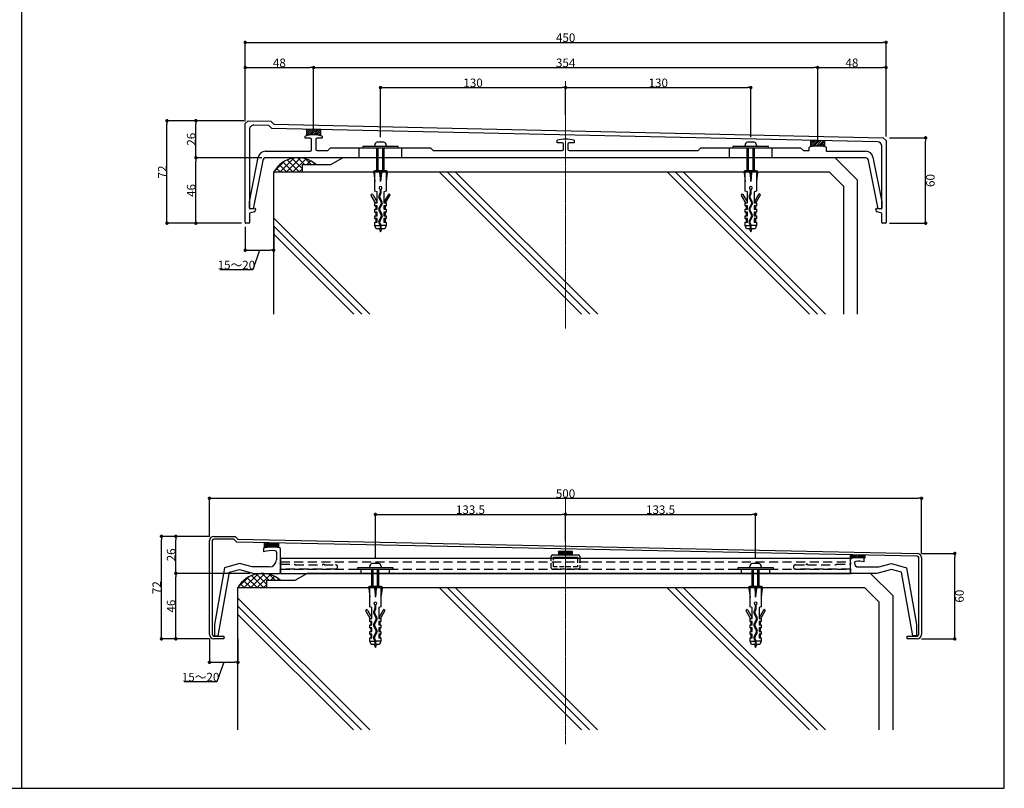
# Model space of a CAD drawing. Units: millimetres. Extents: x 0 to 1380, y 0 to 955.
# Drawn here: x 689 to 1380, y 0 to 540 of the extents above; entities that cross this region are included whole.
import ezdxf

# ---------------------------------------------------------------- set-up
doc = ezdxf.new("R2010")
doc.units = ezdxf.units.MM
for name, pattern in [('CENTER', [2, 1.25, -0.25, 0.25, -0.25]), ('CENTERX2', [101.6, 63.5, -12.7, 12.7, -12.7]), ('DASHED', [19.05, 12.7, -6.35]), ('DASHED2', [9.525, 6.35, -3.175])]:
    doc.linetypes.add(name, pattern=pattern)
doc.layers.get('0').update_dxf_attribs({"plot": 0})
for name, color, linetype in [('BOUSUI', 1, 'Continuous'), ('KANAMONO_SCREW', 4, 'Continuous'), ('KASAGI', 150, 'Continuous'), ('KUTAI', 3, 'Continuous'), ('MOJI', 7, 'Continuous'), ('sunpo', 7, 'Continuous'), ('WAKU', 7, 'Continuous')]:
    doc.layers.add(name, color=color, linetype=linetype)
doc.layers.add('HATCH', color=9, linetype='Continuous', lineweight=5)
doc.layers.add('kijun', color=1, linetype='CENTERX2', lineweight=5)

# ---------------------------------------------------------------- blocks, each defined once
blk = doc.blocks.new('_Dot')
at = {"color": 0, "linetype": 'ByBlock', "lineweight": -2}
blk.add_line((-0.5, 0), (-1, 0), dxfattribs=at)
at = {"color": 0, "linetype": 'ByBlock', "const_width": 0.5}
blk.add_lwpolyline([(-0.25, 0, 1), (0.25, 0, 1)], format="xyb", close=True, dxfattribs=at)

msp = doc.modelspace()

# ---------------------------------------------------------------- linework, layer by layer
at = {"layer": 'BOUSUI'}
for p, q in [((915.66, 442.99), (907, 437.99)), ((1261.14, 442.99), (915.66, 442.99)), ((1277, 427.13), (1261.14, 442.99)), ((887, 437.99), (887, 432.99)), ((907, 437.99), (887, 437.99)), ((1277, 332.99), (1277, 427.13)), ((861.89, 145.99), (861.89, 140.99)), ((881.89, 145.99), (861.89, 145.99)), ((890.55, 150.99), (881.89, 145.99)), ((1286.03, 150.99), (890.55, 150.99)), ((1301.89, 135.13), (1286.03, 150.99)), ((1301.89, 40.99), (1301.89, 135.13))]:
    msp.add_line(p, q, dxfattribs=at)
for centre in [(884.03, 423.29), (858.92, 131.29)]:
    msp.add_arc(centre, 19.6, 48.58413, 150.34051, dxfattribs=at)
at = {"layer": 'HATCH', "linetype": 'Continuous'}
for p, q in [((871.49, 432.99), (881.18, 442.68)), ((875.98, 432.99), (885.8, 442.81)), ((887, 435.44), (879.97, 442.46)), ((888.94, 437.99), (884.04, 442.89)), ((867, 432.99), (874.33, 440.32)), ((871.49, 432.99), (868.82, 435.65)), ((875.98, 432.99), (871.02, 437.95)), ((880.47, 432.99), (873.59, 439.87)), ((884.96, 432.99), (876.55, 441.4)), ((880.47, 432.99), (889.57, 442.09)), ((893.43, 437.99), (889.23, 442.19)), ((889.96, 437.99), (892.8, 440.82)), ((894.45, 437.99), (895.59, 439.12)), ((884.96, 432.99), (887, 435.03)), ((841.89, 140.99), (849.22, 148.32)), ((850.87, 140.99), (845.91, 145.95)), ((846.38, 140.99), (856.07, 150.68)), ((855.36, 140.99), (848.47, 147.88)), ((850.87, 140.99), (860.69, 150.81)), ((859.85, 140.99), (851.43, 149.41)), ((861.89, 143.44), (854.86, 150.47)), ((855.36, 140.99), (864.46, 150.09)), ((863.83, 145.99), (858.92, 150.89)), ((868.32, 145.99), (864.12, 150.19)), ((864.85, 145.99), (867.68, 148.83)), ((869.34, 145.99), (870.47, 147.13)), ((846.38, 140.99), (843.71, 143.66)), ((859.85, 140.99), (861.89, 143.03))]:
    msp.add_line(p, q, dxfattribs=at)
at = {"layer": 'HATCH'}
for p, q in [((983.21, 432.99), (1083.21, 332.99)), ((988.87, 432.99), (1088.87, 332.99)), ((994.53, 432.99), (1094.53, 332.99)), ((1143.21, 432.99), (1243.21, 332.99)), ((1148.87, 432.99), (1248.87, 332.99)), ((1154.53, 432.99), (1254.53, 332.99)), ((867, 400.51), (934.53, 332.99)), ((867, 394.86), (928.87, 332.99)), ((867, 389.2), (923.21, 332.99)), ((983.1, 140.99), (1083.1, 40.99)), ((988.76, 140.99), (1088.76, 40.99)), ((994.41, 140.99), (1094.41, 40.99)), ((1143.1, 140.99), (1243.1, 40.99)), ((1148.76, 140.99), (1248.76, 40.99)), ((1154.41, 140.99), (1254.41, 40.99)), ((841.89, 133.52), (934.41, 40.99)), ((841.89, 127.86), (928.76, 40.99)), ((841.89, 122.2), (923.1, 40.99))]:
    msp.add_line(p, q, dxfattribs=at)
at = {"layer": 'KANAMONO_SCREW'}
for p, q in [((954.5, 450.99), (929.5, 450.99)), ((929.5, 450.99), (929.5, 449.99)), ((929.5, 449.99), (954.5, 449.99)), ((938, 450.99), (938, 451.84)), ((946, 450.99), (938, 450.99)), ((939.5, 433.84), (939.5, 449.99)), ((940.4, 433.84), (940.4, 449.99)), ((943.6, 433.84), (943.6, 449.99)), ((944.5, 433.84), (944.5, 449.99)), ((946, 451.84), (946, 450.99)), ((954.5, 449.99), (954.5, 450.99)), ((1214.5, 450.99), (1189.5, 450.99)), ((1189.5, 450.99), (1189.5, 449.99)), ((1189.5, 449.99), (1214.5, 449.99)), ((1198, 450.99), (1198, 451.84)), ((1206, 450.99), (1198, 450.99)), ((1199.5, 433.84), (1199.5, 449.99)), ((1200.4, 433.84), (1200.4, 449.99)), ((1203.6, 433.84), (1203.6, 449.99)), ((1204.5, 433.84), (1204.5, 449.99)), ((1206, 451.84), (1206, 450.99)), ((1214.5, 449.99), (1214.5, 450.99)), ((937.05, 432.99), (946.95, 432.99)), ((938.1, 432.29), (937.3, 432.29)), ((937.3, 432.29), (938.1, 426.29)), ((946.1, 433.84), (937.9, 433.84)), ((938.1, 419.54), (938.1, 432.99)), ((941.4, 432.29), (942.6, 432.29)), ((941.4, 432.29), (942, 426.29)), ((942, 426.29), (942, 432.29)), ((942.6, 432.29), (942, 426.29)), ((945.9, 432.99), (945.9, 419.54)), ((945.9, 432.29), (946.7, 432.29)), ((946.7, 432.29), (945.9, 426.29)), ((1197.05, 432.99), (1206.95, 432.99)), ((1198.1, 432.29), (1197.3, 432.29)), ((1197.3, 432.29), (1198.1, 426.29)), ((1206.1, 433.84), (1197.9, 433.84)), ((1198.1, 419.54), (1198.1, 432.99)), ((1201.4, 432.29), (1202.6, 432.29)), ((1201.4, 432.29), (1202, 426.29)), ((1202, 426.29), (1202, 432.29)), ((1202.6, 432.29), (1202, 426.29)), ((1205.9, 432.99), (1205.9, 419.54)), ((1205.9, 432.29), (1206.7, 432.29)), ((1206.7, 432.29), (1205.9, 426.29)), ((938.45, 411.24), (935.37, 416.56)), ((936.5, 417.21), (939.6, 411.84)), ((939.6, 419.04), (938.1, 419.54)), ((939.6, 411.24), (939.6, 419.04)), ((941.58, 417.93), (940.8, 416.33)), ((940.8, 415.14), (942.57, 411.52)), ((941.43, 416.02), (942.21, 417.62)), ((943.2, 411.83), (941.43, 415.45)), ((941.65, 420.9), (941.65, 418.22)), ((942.35, 418.22), (942.35, 420.9)), ((945.9, 419.54), (944.4, 419.04)), ((944.4, 419.04), (944.4, 411.24)), ((947.5, 417.21), (944.4, 411.84)), ((945.55, 411.24), (948.63, 416.56)), ((1198.45, 411.24), (1195.37, 416.56)), ((1196.5, 417.21), (1199.6, 411.84)), ((1199.6, 419.04), (1198.1, 419.54)), ((1199.6, 411.24), (1199.6, 419.04)), ((1201.58, 417.93), (1200.8, 416.33)), ((1200.8, 415.14), (1202.57, 411.52)), ((1201.43, 416.02), (1202.21, 417.62)), ((1203.2, 411.83), (1201.43, 415.45)), ((1201.65, 420.9), (1201.65, 418.22)), ((1202.35, 418.22), (1202.35, 420.9)), ((1205.9, 419.54), (1204.4, 419.04)), ((1204.4, 419.04), (1204.4, 411.24)), ((1207.5, 417.21), (1204.4, 411.84)), ((1205.55, 411.24), (1208.63, 416.56)), ((938.1, 409.24), (938.1, 411.24)), ((938.1, 411.24), (939.6, 411.24)), ((938.1, 409.24), (938.75, 408.59)), ((939.6, 409.24), (938.1, 409.24)), ((938.75, 408.59), (939.6, 408.59)), ((938.75, 408.59), (938.75, 406.74)), ((939.6, 406.74), (939.6, 409.24)), ((942.57, 410.95), (940.8, 407.33)), ((941.43, 407.02), (943.2, 410.64)), ((944.4, 411.24), (945.9, 411.24)), ((945.9, 409.24), (944.4, 409.24)), ((944.4, 409.24), (944.4, 406.74)), ((945.25, 408.59), (944.4, 408.59)), ((945.9, 409.24), (945.25, 408.59)), ((945.25, 408.59), (945.25, 406.74)), ((945.9, 411.24), (945.9, 409.24)), ((1198.1, 409.24), (1198.1, 411.24)), ((1198.1, 411.24), (1199.6, 411.24)), ((1198.1, 409.24), (1198.75, 408.59)), ((1199.6, 409.24), (1198.1, 409.24)), ((1198.75, 408.59), (1199.6, 408.59)), ((1198.75, 408.59), (1198.75, 406.74)), ((1199.6, 406.74), (1199.6, 409.24)), ((1202.57, 410.95), (1200.8, 407.33)), ((1201.43, 407.02), (1203.2, 410.64)), ((1204.4, 411.24), (1205.9, 411.24)), ((1205.9, 409.24), (1204.4, 409.24)), ((1204.4, 409.24), (1204.4, 406.74)), ((1205.25, 408.59), (1204.4, 408.59)), ((1205.9, 409.24), (1205.25, 408.59)), ((1205.25, 408.59), (1205.25, 406.74)), ((1205.9, 411.24), (1205.9, 409.24)), ((938.1, 404.74), (938.1, 406.74)), ((938.1, 406.74), (939.6, 406.74)), ((938.1, 404.74), (938.75, 404.09)), ((939.6, 404.74), (938.1, 404.74)), ((938.1, 400.24), (938.1, 402.24)), ((938.1, 402.24), (939.6, 402.24)), ((938.75, 404.09), (939.6, 404.09)), ((938.75, 404.09), (938.75, 402.24)), ((939.6, 402.24), (939.6, 404.74)), ((940.8, 406.14), (942.57, 402.52)), ((942.57, 401.95), (940.8, 398.33)), ((943.2, 402.83), (941.43, 406.45)), ((941.43, 398.02), (943.2, 401.64)), ((944.4, 406.74), (945.9, 406.74)), ((945.9, 404.74), (944.4, 404.74)), ((944.4, 404.74), (944.4, 402.24)), ((945.25, 404.09), (944.4, 404.09)), ((944.4, 402.24), (945.9, 402.24)), ((945.9, 404.74), (945.25, 404.09)), ((945.25, 404.09), (945.25, 402.24)), ((945.9, 406.74), (945.9, 404.74)), ((945.9, 402.24), (945.9, 400.24)), ((1198.1, 404.74), (1198.1, 406.74)), ((1198.1, 406.74), (1199.6, 406.74)), ((1198.1, 404.74), (1198.75, 404.09)), ((1199.6, 404.74), (1198.1, 404.74)), ((1198.1, 400.24), (1198.1, 402.24)), ((1198.1, 402.24), (1199.6, 402.24)), ((1198.75, 404.09), (1199.6, 404.09)), ((1198.75, 404.09), (1198.75, 402.24)), ((1199.6, 402.24), (1199.6, 404.74)), ((1200.8, 406.14), (1202.57, 402.52)), ((1202.57, 401.95), (1200.8, 398.33)), ((1203.2, 402.83), (1201.43, 406.45)), ((1201.43, 398.02), (1203.2, 401.64)), ((1204.4, 406.74), (1205.9, 406.74)), ((1205.9, 404.74), (1204.4, 404.74)), ((1204.4, 404.74), (1204.4, 402.24)), ((1205.25, 404.09), (1204.4, 404.09)), ((1204.4, 402.24), (1205.9, 402.24)), ((1205.9, 404.74), (1205.25, 404.09)), ((1205.25, 404.09), (1205.25, 402.24)), ((1205.9, 406.74), (1205.9, 404.74)), ((1205.9, 402.24), (1205.9, 400.24)), ((938.1, 400.24), (938.75, 399.59)), ((939.6, 400.24), (938.1, 400.24)), ((938.1, 395.49), (938.1, 397.74)), ((938.1, 397.74), (939.6, 397.74)), ((938.1, 395.49), (941.61, 395.49)), ((939, 392.99), (938.1, 395.49)), ((938.75, 399.59), (939.6, 399.59)), ((938.75, 399.59), (938.75, 397.74)), ((939.6, 397.74), (939.6, 400.24)), ((940.8, 397.14), (941.58, 395.54)), ((942.21, 395.85), (941.43, 397.45)), ((941.65, 395.25), (941.65, 392.99)), ((945.9, 395.49), (942.33, 395.49)), ((942.35, 392.99), (942.35, 395.25)), ((945.9, 400.24), (944.4, 400.24)), ((944.4, 400.24), (944.4, 397.74)), ((945.25, 399.59), (944.4, 399.59)), ((944.4, 397.74), (945.9, 397.74)), ((945.9, 395.49), (945, 392.99)), ((945.9, 400.24), (945.25, 399.59)), ((945.25, 399.59), (945.25, 397.74)), ((945.9, 397.74), (945.9, 395.49)), ((1198.1, 400.24), (1198.75, 399.59)), ((1199.6, 400.24), (1198.1, 400.24)), ((1198.1, 395.49), (1198.1, 397.74)), ((1198.1, 397.74), (1199.6, 397.74)), ((1198.1, 395.49), (1201.61, 395.49)), ((1199, 392.99), (1198.1, 395.49)), ((1198.75, 399.59), (1199.6, 399.59)), ((1198.75, 399.59), (1198.75, 397.74)), ((1199.6, 397.74), (1199.6, 400.24)), ((1200.8, 397.14), (1201.58, 395.54)), ((1202.21, 395.85), (1201.43, 397.45)), ((1201.65, 395.25), (1201.65, 392.99)), ((1205.9, 395.49), (1202.33, 395.49)), ((1202.35, 392.99), (1202.35, 395.25)), ((1205.9, 400.24), (1204.4, 400.24)), ((1204.4, 400.24), (1204.4, 397.74)), ((1205.25, 399.59), (1204.4, 399.59)), ((1204.4, 397.74), (1205.9, 397.74)), ((1205.9, 395.49), (1205, 392.99)), ((1205.9, 400.24), (1205.25, 399.59)), ((1205.25, 399.59), (1205.25, 397.74)), ((1205.9, 397.74), (1205.9, 395.49)), ((941.65, 392.99), (939, 392.99)), ((941.18, 392.99), (942, 390.84)), ((942, 390.84), (942.82, 392.99)), ((945, 392.99), (942.35, 392.99)), ((1201.65, 392.99), (1199, 392.99)), ((1201.18, 392.99), (1202, 390.84)), ((1202, 390.84), (1202.82, 392.99)), ((1205, 392.99), (1202.35, 392.99)), ((950.89, 154.99), (925.89, 154.99)), ((925.89, 154.99), (925.89, 153.99)), ((925.89, 153.99), (950.89, 153.99)), ((934.39, 154.99), (934.39, 155.85)), ((942.39, 154.99), (934.39, 154.99)), ((935.89, 141.84), (935.89, 153.99)), ((936.79, 141.84), (936.79, 153.99)), ((939.99, 141.84), (939.99, 153.99)), ((940.89, 141.84), (940.89, 153.99)), ((942.39, 155.85), (942.39, 154.99)), ((950.89, 153.99), (950.89, 154.99)), ((1217.89, 154.99), (1192.89, 154.99)), ((1192.89, 154.99), (1192.89, 153.99)), ((1192.89, 153.99), (1217.89, 153.99)), ((1201.39, 154.99), (1201.39, 155.85)), ((1209.39, 154.99), (1201.39, 154.99)), ((1202.89, 141.84), (1202.89, 153.99)), ((1203.79, 141.84), (1203.79, 153.99)), ((1206.99, 141.84), (1206.99, 153.99)), ((1207.89, 141.84), (1207.89, 153.99)), ((1209.39, 155.85), (1209.39, 154.99)), ((1217.89, 153.99), (1217.89, 154.99)), ((933.44, 140.99), (943.34, 140.99)), ((934.49, 140.29), (933.69, 140.29)), ((933.69, 140.29), (934.49, 134.29)), ((942.49, 141.84), (934.29, 141.84)), ((934.49, 127.54), (934.49, 140.99)), ((937.79, 140.29), (938.99, 140.29)), ((937.79, 140.29), (938.39, 134.29)), ((938.39, 134.29), (938.39, 140.29)), ((938.99, 140.29), (938.39, 134.29)), ((942.29, 140.99), (942.29, 127.54)), ((942.29, 140.29), (943.09, 140.29)), ((943.09, 140.29), (942.29, 134.29)), ((1200.44, 140.99), (1210.34, 140.99)), ((1201.49, 140.29), (1200.69, 140.29)), ((1200.69, 140.29), (1201.49, 134.29)), ((1209.49, 141.84), (1201.29, 141.84)), ((1201.49, 127.54), (1201.49, 140.99)), ((1204.79, 140.29), (1205.99, 140.29)), ((1204.79, 140.29), (1205.39, 134.29)), ((1205.39, 134.29), (1205.39, 140.29)), ((1205.99, 140.29), (1205.39, 134.29)), ((1209.29, 140.99), (1209.29, 127.54)), ((1209.29, 140.29), (1210.09, 140.29)), ((1210.09, 140.29), (1209.29, 134.29)), ((934.83, 119.24), (931.76, 124.57)), ((932.88, 125.22), (935.99, 119.84)), ((935.99, 127.04), (934.49, 127.54)), ((935.99, 119.24), (935.99, 127.04)), ((937.97, 125.94), (937.19, 124.33)), ((937.82, 124.03), (938.6, 125.63)), ((938.04, 128.9), (938.04, 126.22)), ((938.74, 126.22), (938.74, 128.9)), ((942.29, 127.54), (940.79, 127.04)), ((940.79, 127.04), (940.79, 119.24)), ((943.89, 125.22), (940.79, 119.84)), ((941.94, 119.24), (945.02, 124.57)), ((1201.83, 119.24), (1198.76, 124.57)), ((1199.88, 125.22), (1202.99, 119.84)), ((1202.99, 127.04), (1201.49, 127.54)), ((1202.99, 119.24), (1202.99, 127.04)), ((1204.97, 125.94), (1204.19, 124.33)), ((1204.82, 124.03), (1205.6, 125.63)), ((1205.04, 128.9), (1205.04, 126.22)), ((1205.74, 126.22), (1205.74, 128.9)), ((1209.29, 127.54), (1207.79, 127.04)), ((1207.79, 127.04), (1207.79, 119.24)), ((1210.89, 125.22), (1207.79, 119.84)), ((1208.94, 119.24), (1212.02, 124.57)), ((934.49, 117.24), (934.49, 119.24)), ((934.49, 119.24), (935.99, 119.24)), ((937.19, 123.15), (938.96, 119.53)), ((938.96, 118.96), (937.19, 115.33)), ((939.59, 119.83), (937.82, 123.46)), ((937.82, 115.03), (939.59, 118.65)), ((940.79, 119.24), (942.29, 119.24)), ((942.29, 119.24), (942.29, 117.24)), ((1201.49, 117.24), (1201.49, 119.24)), ((1201.49, 119.24), (1202.99, 119.24)), ((1204.19, 123.15), (1205.96, 119.53)), ((1205.96, 118.96), (1204.19, 115.33)), ((1206.59, 119.83), (1204.82, 123.46)), ((1204.82, 115.03), (1206.59, 118.65)), ((1207.79, 119.24), (1209.29, 119.24)), ((1209.29, 119.24), (1209.29, 117.24)), ((934.49, 117.24), (935.14, 116.59)), ((935.99, 117.24), (934.49, 117.24)), ((934.49, 112.74), (934.49, 114.74)), ((934.49, 114.74), (935.99, 114.74)), ((934.49, 112.74), (935.14, 112.09)), ((935.99, 112.74), (934.49, 112.74)), ((935.14, 116.59), (935.99, 116.59)), ((935.14, 116.59), (935.14, 114.74)), ((935.14, 112.09), (935.99, 112.09)), ((935.14, 112.09), (935.14, 110.24)), ((935.99, 114.74), (935.99, 117.24)), ((935.99, 110.24), (935.99, 112.74)), ((937.19, 114.15), (938.96, 110.53)), ((939.59, 110.83), (937.82, 114.46)), ((942.29, 117.24), (940.79, 117.24)), ((940.79, 117.24), (940.79, 114.74)), ((941.64, 116.59), (940.79, 116.59)), ((940.79, 114.74), (942.29, 114.74)), ((942.29, 112.74), (940.79, 112.74)), ((940.79, 112.74), (940.79, 110.24)), ((941.64, 112.09), (940.79, 112.09)), ((942.29, 117.24), (941.64, 116.59)), ((941.64, 116.59), (941.64, 114.74)), ((942.29, 112.74), (941.64, 112.09)), ((941.64, 112.09), (941.64, 110.24)), ((942.29, 114.74), (942.29, 112.74)), ((1201.49, 117.24), (1202.14, 116.59)), ((1202.99, 117.24), (1201.49, 117.24)), ((1201.49, 112.74), (1201.49, 114.74)), ((1201.49, 114.74), (1202.99, 114.74)), ((1201.49, 112.74), (1202.14, 112.09)), ((1202.99, 112.74), (1201.49, 112.74)), ((1202.14, 116.59), (1202.99, 116.59)), ((1202.14, 116.59), (1202.14, 114.74)), ((1202.14, 112.09), (1202.99, 112.09)), ((1202.14, 112.09), (1202.14, 110.24)), ((1202.99, 114.74), (1202.99, 117.24)), ((1202.99, 110.24), (1202.99, 112.74)), ((1204.19, 114.15), (1205.96, 110.53)), ((1206.59, 110.83), (1204.82, 114.46)), ((1209.29, 117.24), (1207.79, 117.24)), ((1207.79, 117.24), (1207.79, 114.74)), ((1208.64, 116.59), (1207.79, 116.59)), ((1207.79, 114.74), (1209.29, 114.74)), ((1209.29, 112.74), (1207.79, 112.74)), ((1207.79, 112.74), (1207.79, 110.24)), ((1208.64, 112.09), (1207.79, 112.09)), ((1209.29, 117.24), (1208.64, 116.59)), ((1208.64, 116.59), (1208.64, 114.74)), ((1209.29, 112.74), (1208.64, 112.09)), ((1208.64, 112.09), (1208.64, 110.24)), ((1209.29, 114.74), (1209.29, 112.74)), ((934.49, 108.24), (934.49, 110.24)), ((934.49, 110.24), (935.99, 110.24)), ((934.49, 108.24), (935.14, 107.59)), ((935.99, 108.24), (934.49, 108.24)), ((934.49, 103.49), (934.49, 105.74)), ((934.49, 105.74), (935.99, 105.74)), ((935.14, 107.59), (935.99, 107.59)), ((935.14, 107.59), (935.14, 105.74)), ((935.99, 105.74), (935.99, 108.24)), ((938.96, 109.96), (937.19, 106.33)), ((937.19, 105.15), (937.97, 103.54)), ((937.82, 106.03), (939.59, 109.65)), ((938.6, 103.85), (937.82, 105.46)), ((940.79, 110.24), (942.29, 110.24)), ((942.29, 108.24), (940.79, 108.24)), ((940.79, 108.24), (940.79, 105.74)), ((941.64, 107.59), (940.79, 107.59)), ((940.79, 105.74), (942.29, 105.74)), ((942.29, 108.24), (941.64, 107.59)), ((941.64, 107.59), (941.64, 105.74)), ((942.29, 110.24), (942.29, 108.24)), ((942.29, 105.74), (942.29, 103.49)), ((1201.49, 108.24), (1201.49, 110.24)), ((1201.49, 110.24), (1202.99, 110.24)), ((1201.49, 108.24), (1202.14, 107.59)), ((1202.99, 108.24), (1201.49, 108.24)), ((1201.49, 103.49), (1201.49, 105.74)), ((1201.49, 105.74), (1202.99, 105.74)), ((1202.14, 107.59), (1202.99, 107.59)), ((1202.14, 107.59), (1202.14, 105.74)), ((1202.99, 105.74), (1202.99, 108.24)), ((1205.96, 109.96), (1204.19, 106.33)), ((1204.19, 105.15), (1204.97, 103.54)), ((1204.82, 106.03), (1206.59, 109.65)), ((1205.6, 103.85), (1204.82, 105.46)), ((1207.79, 110.24), (1209.29, 110.24)), ((1209.29, 108.24), (1207.79, 108.24)), ((1207.79, 108.24), (1207.79, 105.74)), ((1208.64, 107.59), (1207.79, 107.59)), ((1207.79, 105.74), (1209.29, 105.74)), ((1209.29, 108.24), (1208.64, 107.59)), ((1208.64, 107.59), (1208.64, 105.74)), ((1209.29, 110.24), (1209.29, 108.24)), ((1209.29, 105.74), (1209.29, 103.49)), ((934.49, 103.49), (937.99, 103.49)), ((935.39, 100.99), (934.49, 103.49)), ((938.04, 100.99), (935.39, 100.99)), ((937.56, 100.99), (938.39, 98.84)), ((938.04, 103.26), (938.04, 100.99)), ((938.39, 98.84), (939.21, 100.99)), ((942.29, 103.49), (938.72, 103.49)), ((938.74, 100.99), (938.74, 103.26)), ((941.39, 100.99), (938.74, 100.99)), ((942.29, 103.49), (941.39, 100.99)), ((1201.49, 103.49), (1204.99, 103.49)), ((1202.39, 100.99), (1201.49, 103.49)), ((1205.04, 100.99), (1202.39, 100.99)), ((1204.56, 100.99), (1205.39, 98.84)), ((1205.04, 103.26), (1205.04, 100.99)), ((1205.39, 98.84), (1206.21, 100.99)), ((1209.29, 103.49), (1205.72, 103.49)), ((1205.74, 100.99), (1205.74, 103.26)), ((1208.39, 100.99), (1205.74, 100.99)), ((1209.29, 103.49), (1208.39, 100.99))]:
    msp.add_line(p, q, dxfattribs=at)
for centre, radius, start, end in [((940, 451.84), 2, 98.06815, 180), ((942, 437.74), 16.25, 81.93185, 98.06815), ((944, 451.84), 2, 360, 81.93185), ((1200, 451.84), 2, 98.06815, 180), ((1202, 437.74), 16.25, 81.93185, 98.06815), ((1204, 451.84), 2, 360, 81.93185), ((937.9, 432.99), 0.85, 90, 180), ((946.1, 432.99), 0.85, 0, 90), ((1197.9, 432.99), 0.85, 90, 180), ((1206.1, 432.99), 0.85, 0, 90), ((942, 421.84), 1, 290.48732, 249.51268), ((1202, 421.84), 1, 290.48732, 249.51268), ((935.93, 416.89), 0.65, 30, 210), ((942.01, 415.74), 1.35, 153.9465, 206.0535), ((942.01, 415.74), 0.65, 153.9465, 206.0535), ((941, 418.22), 0.65, 333.9465, 360), ((941, 418.22), 1.35, 333.9465, 0), ((948.07, 416.89), 0.65, 330, 150), ((1195.93, 416.89), 0.65, 30, 210), ((1202.01, 415.74), 1.35, 153.9465, 206.0535), ((1202.01, 415.74), 0.65, 153.9465, 206.0535), ((1201, 418.22), 0.65, 333.9465, 360), ((1201, 418.22), 1.35, 333.9465, 0), ((1208.07, 416.89), 0.65, 330, 150), ((941.99, 411.24), 0.65, 333.9465, 26.0535), ((941.99, 411.24), 1.35, 333.9465, 26.0535), ((1201.99, 411.24), 0.65, 333.9465, 26.0535), ((1201.99, 411.24), 1.35, 333.9465, 26.0535), ((942.01, 406.74), 1.35, 153.9465, 206.0535), ((942.01, 406.74), 0.65, 153.9465, 206.0535), ((941.99, 402.24), 0.65, 333.9465, 26.0535), ((941.99, 402.24), 1.35, 333.9465, 26.0535), ((1202.01, 406.74), 1.35, 153.9465, 206.0535), ((1202.01, 406.74), 0.65, 153.9465, 206.0535), ((1201.99, 402.24), 0.65, 333.9465, 26.0535), ((1201.99, 402.24), 1.35, 333.9465, 26.0535), ((942.01, 397.74), 1.35, 153.9465, 206.0535), ((942.01, 397.74), 0.65, 153.9465, 206.0535), ((941, 395.25), 0.65, 0, 26.0535), ((941, 395.25), 1.35, 360, 26.0535), ((1202.01, 397.74), 1.35, 153.9465, 206.0535), ((1202.01, 397.74), 0.65, 153.9465, 206.0535), ((1201, 395.25), 0.65, 0, 26.0535), ((1201, 395.25), 1.35, 360, 26.0535), ((936.39, 155.85), 2, 98.06815, 180), ((938.39, 141.74), 16.25, 81.93185, 98.06815), ((940.39, 155.85), 2, 0, 81.93185), ((1203.39, 155.85), 2, 98.06815, 180), ((1205.39, 141.74), 16.25, 81.93185, 98.06815), ((1207.39, 155.85), 2, 0, 81.93185), ((934.29, 140.99), 0.85, 90, 180), ((942.49, 140.99), 0.85, 360, 90), ((1201.29, 140.99), 0.85, 90, 180), ((1209.49, 140.99), 0.85, 360, 90), ((932.32, 124.89), 0.65, 30, 210), ((938.39, 129.84), 1, 290.48732, 249.51268), ((937.39, 126.22), 0.65, 333.9465, 0), ((937.39, 126.22), 1.35, 333.9465, 360), ((944.45, 124.89), 0.65, 330, 150), ((1199.32, 124.89), 0.65, 30, 210), ((1205.39, 129.84), 1, 290.48732, 249.51268), ((1204.39, 126.22), 0.65, 333.9465, 0), ((1204.39, 126.22), 1.35, 333.9465, 360), ((1211.45, 124.89), 0.65, 330, 150), ((938.4, 123.74), 1.35, 153.9465, 206.0535), ((938.4, 123.74), 0.65, 153.9465, 206.0535), ((938.37, 119.24), 0.65, 333.9465, 26.0535), ((938.37, 119.24), 1.35, 333.9465, 26.0535), ((1205.4, 123.74), 1.35, 153.9465, 206.0535), ((1205.4, 123.74), 0.65, 153.9465, 206.0535), ((1205.37, 119.24), 0.65, 333.9465, 26.0535), ((1205.37, 119.24), 1.35, 333.9465, 26.0535), ((938.4, 114.74), 1.35, 153.9465, 206.0535), ((938.4, 114.74), 0.65, 153.9465, 206.0535), ((938.37, 110.24), 1.35, 333.9465, 26.0535), ((1205.4, 114.74), 1.35, 153.9465, 206.0535), ((1205.4, 114.74), 0.65, 153.9465, 206.0535), ((1205.37, 110.24), 1.35, 333.9465, 26.0535), ((938.4, 105.74), 1.35, 153.9465, 206.0535), ((938.4, 105.74), 0.65, 153.9465, 206.0535), ((937.39, 103.26), 1.35, 0, 26.0535), ((938.37, 110.24), 0.65, 333.9465, 26.0535), ((1205.4, 105.74), 1.35, 153.9465, 206.0535), ((1205.4, 105.74), 0.65, 153.9465, 206.0535), ((1204.39, 103.26), 1.35, 0, 26.0535), ((1205.37, 110.24), 0.65, 333.9465, 26.0535), ((937.39, 103.26), 0.65, 360, 26.0535), ((1204.39, 103.26), 0.65, 360, 26.0535)]:
    msp.add_arc(centre, radius, start, end, dxfattribs=at)
at = {"layer": 'KASAGI'}
for p, q in [((847, 466.99), (849, 468.99)), ((847, 397.49), (847, 466.99)), ((849, 468.99), (864.91, 468.63)), ((863.64, 465.66), (853.07, 465.89)), ((865.73, 463.57), (863.64, 465.66)), ((864.91, 468.63), (867, 466.54)), ((1291.07, 454.12), (865.73, 463.57)), ((867, 466.54), (1294.95, 457.03)), ((850, 462.9), (850, 407.52)), ((900, 462.81), (890, 463.03)), ((890, 463.03), (890, 458.39)), ((900, 458.39), (900, 462.81)), ((1294.95, 457.03), (1297, 454.99)), ((1254, 454.94), (1244, 455.16)), ((1244, 455.16), (1244, 450.68)), ((1254, 450.68), (1254, 454.94)), ((1294, 407.52), (1294, 451.12)), ((1297, 454.99), (1297, 397.49)), ((853.23, 404.96), (850, 403.99)), ((850, 403.99), (850, 397.49)), ((850.53, 407.02), (853.77, 407.25)), ((854.3, 406.75), (854.3, 406.4)), ((1289.7, 406.4), (1289.7, 406.75)), ((1290.23, 407.25), (1293.47, 407.02)), ((1294, 403.99), (1290.77, 404.96)), ((1294, 397.49), (1294, 403.99)), ((849.5, 396.99), (847.5, 396.99)), ((1296.5, 396.99), (1294.5, 396.99)), ((821.89, 107.99), (821.89, 173.99)), ((823.89, 173.99), (823.89, 107.99)), ((824.89, 176.99), (839.89, 176.99)), ((839.06, 174.99), (824.89, 174.99)), ((841.04, 173.01), (839.06, 174.99)), ((839.89, 176.99), (841.89, 174.99)), ((1318.91, 163.05), (841.04, 173.01)), ((841.89, 174.99), (1318.95, 165.05)), ((859.89, 168.76), (859.89, 166.18)), ((860.47, 168.9), (860.47, 172.6)), ((870.47, 172.39), (870.47, 169.07)), ((871.89, 158.49), (871.89, 167.96)), ((1076.89, 166.39), (1066.89, 166.39)), ((1066.89, 166.39), (1066.89, 163.99)), ((1076.89, 163.99), (1076.89, 166.39)), ((868.89, 165.9), (868.89, 160.49)), ((871.89, 161.49), (871.89, 150.99)), ((1271.89, 161.49), (871.89, 161.49)), ((1061.89, 161.49), (1061.89, 162.99)), ((1062.89, 163.99), (1080.89, 163.99)), ((1063.39, 161.49), (1063.39, 162.49)), ((1063.39, 162.49), (1080.39, 162.49)), ((1066.89, 163.99), (1076.89, 163.99)), ((1080.39, 162.49), (1080.39, 161.49)), ((1081.89, 162.99), (1081.89, 161.49)), ((1271.89, 160.46), (1271.89, 164.03)), ((1271.89, 150.99), (1271.89, 161.49)), ((1271.89, 158.49), (1271.89, 160.46)), ((1281.39, 161.74), (1281.39, 159.22)), ((1282.01, 161.74), (1281.39, 161.74)), ((1282.01, 163.82), (1282.01, 161.74)), ((1319.89, 107.99), (1319.89, 162.05)), ((1321.89, 162.05), (1321.89, 107.99)), ((832.44, 154.99), (825.39, 114.99)), ((843.06, 157.84), (832.44, 154.99)), ((835.94, 151.79), (843.06, 153.7)), ((851.82, 155.49), (843.06, 157.84)), ((843.06, 153.7), (853.16, 150.99)), ((863.89, 155.49), (851.82, 155.49)), ((871.89, 153.99), (871.89, 157.49)), ((871.89, 151.99), (871.89, 152.99)), ((1271.89, 153.99), (1271.89, 157.49)), ((1271.89, 151.99), (1271.89, 152.99)), ((1274.89, 158.4), (1274.89, 157.99)), ((1277.39, 155.49), (1291.95, 155.49)), ((1300.71, 153.7), (1290.61, 150.99)), ((1291.95, 155.49), (1300.71, 157.84)), ((1300.71, 157.84), (1311.33, 154.99)), ((1307.84, 151.79), (1300.71, 153.7)), ((1311.33, 154.99), (1318.39, 114.99)), ((828.07, 107.18), (835.94, 151.79)), ((853.16, 150.99), (870.89, 150.99)), ((871.89, 150.99), (1271.89, 150.99)), ((1290.61, 150.99), (1272.89, 150.99)), ((1315.7, 107.18), (1307.84, 151.79)), ((825.39, 114.99), (825.39, 107.53)), ((1318.39, 114.99), (1318.39, 107.53)), ((824.89, 106.99), (831.89, 106.99)), ((831.89, 104.99), (824.89, 104.99)), ((825.92, 107.03), (828.07, 107.18)), ((831.89, 106.99), (831.89, 104.99)), ((1311.89, 104.99), (1311.89, 106.99)), ((1311.89, 106.99), (1318.89, 106.99)), ((1318.89, 104.99), (1311.89, 104.99)), ((1317.85, 107.03), (1315.7, 107.18))]:
    msp.add_line(p, q, dxfattribs=at)
at = {"layer": 'KASAGI', "linetype": 'Continuous'}
for p, q in [((889, 456.69), (889, 458.03)), ((892.5, 456.69), (889, 456.69)), ((890, 462.43), (890.59, 463.02)), ((890, 461.08), (891.91, 462.99)), ((890, 459.73), (893.22, 462.96)), ((890.01, 458.4), (894.54, 462.93)), ((891.83, 458.87), (895.86, 462.9)), ((893.41, 459.11), (897.18, 462.87)), ((894.84, 459.18), (898.49, 462.84)), ((896.15, 459.15), (899.81, 462.81)), ((897.36, 459.01), (900, 461.65)), ((901, 456.69), (897.5, 456.69)), ((898.5, 458.8), (900, 460.31)), ((899.57, 458.53), (900, 458.96)), ((901, 458.03), (901, 456.69)), ((893.5, 448.49), (893.5, 455.69)), ((896.5, 455.69), (896.5, 448.99)), ((905, 447.99), (907, 449.99)), ((907, 449.99), (977, 449.99)), ((977, 449.99), (979, 447.99)), ((1066, 453.49), (1066, 455.25)), ((1069.5, 453.49), (1066, 453.49)), ((1070.5, 448.99), (1070.5, 452.49)), ((1073.5, 452.49), (1073.5, 448.99)), ((1078, 453.49), (1074.5, 453.49)), ((1078, 455.25), (1078, 453.49)), ((1165, 447.99), (1167, 449.99)), ((1167, 449.99), (1237, 449.99)), ((1237, 449.99), (1239, 447.99)), ((1243, 447.99), (1243, 450.45)), ((1244, 454.08), (1245.06, 455.14)), ((1244, 452.73), (1246.38, 455.11)), ((1244, 451.38), (1247.7, 455.08)), ((1244.8, 450.83), (1249.02, 455.05)), ((1246.36, 451.05), (1250.33, 455.02)), ((1247.82, 451.16), (1251.65, 454.99)), ((1249.19, 451.18), (1252.97, 454.96)), ((1250.49, 451.14), (1254, 454.65)), ((1251.74, 451.04), (1254, 453.3)), ((1252.92, 450.88), (1254, 451.95)), ((1255, 450.45), (1255, 447.49)), ((850, 411.99), (856.2, 443.45)), ((861.11, 447.49), (892.5, 447.49)), ((1282.26, 442.99), (861.74, 442.99)), ((897.5, 447.99), (905, 447.99)), ((979, 447.99), (1069.5, 447.99)), ((1074.5, 447.99), (1165, 447.99)), ((1239, 447.99), (1243, 447.99)), ((1255, 447.49), (1282.89, 447.49)), ((1287.8, 443.45), (1294, 411.99)), ((859.28, 440.97), (852.62, 407.17)), ((1291.38, 407.17), (1284.72, 440.97)), ((850, 407.52), (850, 411.99)), ((1294, 411.99), (1294, 407.52)), ((852.62, 407.17), (850.53, 407.02)), ((1293.47, 407.02), (1291.38, 407.17)), ((860.47, 171.72), (861.34, 172.59)), ((860.47, 170.59), (862.44, 172.56)), ((860.47, 169.47), (863.54, 172.54)), ((861.17, 169.04), (864.64, 172.52)), ((862.51, 169.26), (865.74, 172.49)), ((863.77, 169.4), (866.84, 172.47)), ((864.97, 169.47), (867.94, 172.45)), ((866.1, 169.49), (869.04, 172.42)), ((867.19, 169.46), (870.14, 172.4)), ((868.24, 169.38), (870.47, 171.61)), ((869.25, 169.26), (870.47, 170.49)), ((870.22, 169.11), (870.47, 169.37)), ((1066.89, 166.24), (1067.04, 166.39)), ((1066.89, 165.12), (1068.16, 166.39)), ((1066.89, 164), (1069.28, 166.39)), ((1068, 163.99), (1070.4, 166.39)), ((1069.13, 163.99), (1071.53, 166.39)), ((1071.89, 165.63), (1072.65, 166.39)), ((1071.89, 164.51), (1073.77, 166.39)), ((1072.49, 163.99), (1074.89, 166.39)), ((1073.62, 163.99), (1076.02, 166.39)), ((1074.74, 163.99), (1076.89, 166.14)), ((1070.25, 163.99), (1071.89, 165.63)), ((1071.37, 163.99), (1071.89, 164.51)), ((1075.86, 163.99), (1076.89, 165.02)), ((1271.89, 163.3), (1272.6, 164.02)), ((1271.89, 162.18), (1273.7, 163.99)), ((1271.89, 161.06), (1274.8, 163.97)), ((1273.57, 161.61), (1275.9, 163.95)), ((1274.88, 161.81), (1277, 163.93)), ((1276.12, 161.93), (1278.1, 163.9)), ((1277.3, 161.98), (1279.2, 163.88)), ((1278.43, 161.98), (1280.3, 163.86)), ((1279.5, 161.94), (1281.4, 163.83)), ((1280.54, 161.85), (1282.01, 163.32)), ((1281.55, 161.74), (1282.01, 162.2))]:
    msp.add_line(p, q, dxfattribs=at)
at = {"layer": 'KASAGI', "linetype": 'DASHED'}
for p, q in [((927, 442.99), (927, 449.99)), ((957, 442.99), (957, 449.99)), ((1187, 442.99), (1187, 449.99)), ((1217, 442.99), (1217, 449.99))]:
    msp.add_line(p, q, dxfattribs=at)
at = {"layer": 'KASAGI', "linetype": 'DASHED2', "ltscale": 0.5}
for p, q in [((1061.89, 154.99), (1061.89, 161.49)), ((1063.39, 155.49), (1063.39, 161.49)), ((1080.39, 161.49), (1080.39, 155.49)), ((1081.89, 161.49), (1081.89, 154.99)), ((1080.89, 153.99), (1062.89, 153.99)), ((1080.39, 155.49), (1063.39, 155.49))]:
    msp.add_line(p, q, dxfattribs=at)
at = {"layer": 'KASAGI', "linetype": 'DASHED2'}
for p, q in [((871.89, 158.99), (1271.89, 158.99)), ((871.89, 157.49), (881.89, 157.49)), ((871.89, 153.99), (1271.89, 153.99)), ((910.39, 153.99), (871.89, 153.99)), ((881.89, 157.49), (881.89, 156.99)), ((881.89, 156.99), (901.39, 156.99)), ((901.39, 156.99), (901.39, 157.29)), ((901.59, 157.49), (902.19, 157.49)), ((902.39, 157.29), (902.39, 156.99)), ((902.39, 156.99), (910.39, 156.99)), ((928.39, 150.99), (928.39, 153.99)), ((948.39, 150.99), (948.39, 153.99)), ((1195.39, 150.99), (1195.39, 153.99)), ((1215.39, 150.99), (1215.39, 153.99)), ((1233.39, 156.99), (1240.89, 156.99)), ((1271.89, 153.99), (1233.39, 153.99)), ((1240.89, 156.99), (1240.89, 157.29)), ((1241.09, 157.49), (1241.69, 157.49)), ((1241.89, 157.29), (1241.89, 156.99)), ((1241.89, 156.99), (1261.89, 156.99)), ((1261.89, 156.99), (1261.89, 157.49)), ((1261.89, 157.49), (1271.89, 157.49))]:
    msp.add_line(p, q, dxfattribs=at)
at = {"layer": 'KASAGI'}
for centre, radius, start, end in [((853, 462.9), 3, 88.72697, 180), ((895, 442.99), 16.2, 72.02259, 107.97741), ((1249, 426.19), 25, 78.46304, 101.53696), ((1291, 451.12), 3, 360, 88.72697), ((850.5, 407.52), 0.5, 180, 274), ((852.8, 406.4), 1.5, 286.82978, 0), ((853.8, 406.75), 0.5, 0, 94), ((1290.2, 406.75), 0.5, 86, 180), ((1291.2, 406.4), 1.5, 180, 253.17022), ((1293.5, 407.52), 0.5, 266, 0), ((847.5, 397.49), 0.5, 180, 270), ((849.5, 397.49), 0.5, 270, 0), ((1294.5, 397.49), 0.5, 180, 270), ((1296.5, 397.49), 0.5, 270, 0), ((824.89, 173.99), 3, 90, 180), ((824.89, 173.99), 1, 90, 180), ((865.89, 144.49), 25, 77.9753, 103.88654), ((865.89, 144.49), 22.5, 84.66244, 105.46601), ((867.89, 165.9), 1, 0, 84.66244), ((870.89, 167.96), 1, 0, 77.9753), ((863.89, 160.49), 5, 270, 0), ((1062.89, 162.99), 1, 90, 180), ((1080.89, 162.99), 1, 0, 90), ((1272.89, 160.46), 1, 102.0247, 180), ((1277.89, 136.99), 25, 81.95215, 102.0247), ((1275.89, 158.4), 1, 95.33756, 180), ((1277.89, 136.99), 22.5, 81.05098, 95.33756), ((1318.89, 162.05), 1, 0, 88.80651), ((1318.89, 162.05), 3, 360, 88.80651), ((871.89, 157.99), 0.5, 90, 270), ((871.89, 153.49), 0.5, 90, 270), ((1271.89, 157.99), 0.5, 270, 90), ((1271.89, 153.49), 0.5, 270, 90), ((1277.39, 157.99), 2.5, 180, 270), ((870.89, 151.99), 1, 270, 0), ((1272.89, 151.99), 1, 180, 270), ((824.89, 107.99), 3, 180, 270), ((824.89, 107.99), 1, 180, 270), ((825.89, 107.53), 0.5, 180, 274), ((1317.89, 107.53), 0.5, 266, 0), ((1318.89, 107.99), 3, 270, 0), ((1318.89, 107.99), 1, 270, 0)]:
    msp.add_arc(centre, radius, start, end, dxfattribs=at)
at = {"layer": 'KASAGI', "linetype": 'Continuous'}
for centre, radius, start, end in [((895, 442.99), 16.2, 68.26154, 111.73846), ((892.5, 455.69), 1, 0, 90), ((897.5, 455.69), 1, 90, 180), ((1072, 430.99), 25, 76.11346, 103.88654), ((1069.5, 452.49), 1, 0, 90), ((1074.5, 452.49), 1, 90, 180), ((1249, 426.19), 25, 76.11346, 103.88654), ((861.11, 442.49), 5, 90, 168.84534), ((861.74, 440.49), 2.5, 90, 168.84534), ((892.5, 448.49), 1, 270, 0), ((897.5, 448.99), 1, 180, 270), ((1069.5, 448.99), 1, 270, 0), ((1074.5, 448.99), 1, 180, 270), ((1282.26, 440.49), 2.5, 11.15466, 90), ((1282.89, 442.49), 5, 11.15466, 90), ((850.5, 407.52), 0.5, 180, 274), ((1293.5, 407.52), 0.5, 266, 360)]:
    msp.add_arc(centre, radius, start, end, dxfattribs=at)
at = {"layer": 'KASAGI', "linetype": 'DASHED2'}
for centre, radius, start, end in [((901.59, 157.29), 0.2, 90, 180), ((902.19, 157.29), 0.2, 0, 90), ((910.39, 155.49), 1.5, 270, 90), ((1233.39, 155.49), 1.5, 90, 270), ((1241.09, 157.29), 0.2, 90, 180), ((1241.69, 157.29), 0.2, 0, 90)]:
    msp.add_arc(centre, radius, start, end, dxfattribs=at)
at = {"layer": 'KASAGI', "linetype": 'DASHED2', "ltscale": 0.5}
for centre, start, end in [((1062.89, 154.99), 180, 270), ((1080.89, 154.99), 270, 0)]:
    msp.add_arc(centre, 1, start, end, dxfattribs=at)
at = {"layer": 'kijun', "linetype": 'CENTER'}
for p, q in [((1072, 496.71), (1072, 322.99)), ((1071.89, 204.71), (1071.89, 30.99))]:
    msp.add_line(p, q, dxfattribs=at)
at = {"layer": 'KUTAI'}
for p, q in [((867, 332.99), (867, 432.99)), ((867, 432.99), (1257, 432.99)), ((1257, 432.99), (1267, 422.99)), ((1267, 422.99), (1267, 332.99)), ((841.89, 40.99), (841.89, 140.99)), ((841.89, 140.99), (1281.89, 140.99)), ((1281.89, 140.99), (1291.89, 130.99)), ((1291.89, 130.99), (1291.89, 40.99))]:
    msp.add_line(p, q, dxfattribs=at)
at = {"layer": 'MOJI'}
msp.add_line((690, 895), (690, 0), dxfattribs=at)
at = {"layer": 'sunpo'}
for p, q in [((847, 468.52), (847, 524.01)), ((849.4, 524.01), (1294.6, 524.01)), ((1297, 457.93), (1297, 524.01)), ((847, 468.52), (847, 506.36)), ((849.4, 506.36), (892.6, 506.36)), ((895, 462.19), (895, 506.36)), ((895, 462.19), (895, 506.36)), ((897.4, 506.36), (1246.6, 506.36)), ((1249, 454.19), (1249, 506.36)), ((1249, 454.19), (1249, 506.36)), ((1251.4, 506.36), (1294.6, 506.36)), ((1297, 457.93), (1297, 506.36)), ((942, 457.39), (942, 492.29)), ((944.4, 492.29), (1069.6, 492.29)), ((1072, 473.2), (1072, 492.29)), ((1072, 473.2), (1072, 492.29)), ((1074.4, 492.29), (1199.6, 492.29)), ((1202, 457.39), (1202, 492.29)), ((846.05, 468.99), (792.06, 468.99)), ((792.06, 399.39), (792.06, 466.59)), ((846.05, 468.99), (812.36, 468.99)), ((812.36, 445.39), (812.36, 466.59)), ((1299.5, 456.99), (1324.77, 456.99)), ((1324.77, 399.39), (1324.77, 454.59)), ((850.82, 442.99), (812.36, 442.99)), ((858.74, 442.99), (812.36, 442.99)), ((812.36, 399.39), (812.36, 440.59)), ((844.5, 396.99), (792.06, 396.99)), ((844.5, 396.99), (812.36, 396.99)), ((847, 394.49), (847, 378)), ((867, 394.49), (867, 378)), ((1299.5, 396.99), (1324.77, 396.99)), ((849.4, 378), (864.6, 378)), ((857, 378), (852.25, 364.31)), ((852.25, 364.31), (829.33, 364.31)), ((821.89, 177), (821.89, 203.72)), ((824.29, 203.72), (1319.49, 203.72)), ((1321.89, 165.05), (1321.89, 203.72)), ((938.39, 161.39), (938.39, 192.43)), ((940.79, 192.43), (1069.49, 192.43)), ((1071.89, 173.7), (1071.89, 192.43)), ((1071.89, 173.7), (1071.89, 192.43)), ((1074.29, 192.43), (1202.99, 192.43)), ((1205.39, 161.39), (1205.39, 192.43)), ((821.89, 176.99), (788.19, 176.99)), ((788.19, 107.39), (788.19, 174.59)), ((821.89, 176.99), (798.29, 176.99)), ((798.29, 153.39), (798.29, 174.59)), ((1321.89, 164.99), (1345.21, 164.99)), ((1345.21, 107.39), (1345.21, 162.59)), ((850.28, 150.99), (798.29, 150.99)), ((850.28, 150.99), (798.29, 150.99)), ((798.29, 107.39), (798.29, 148.59)), ((821.89, 104.99), (788.19, 104.99)), ((821.89, 104.99), (798.29, 104.99)), ((821.89, 104.99), (821.89, 88.51)), ((841.89, 104.99), (841.89, 88.51)), ((1321.89, 104.99), (1345.21, 104.99)), ((824.29, 88.51), (839.49, 88.51)), ((831.89, 88.51), (827.14, 74.82)), ((827.14, 74.82), (804.21, 74.82))]:
    msp.add_line(p, q, dxfattribs=at)
at = {"layer": 'WAKU'}
for p, q in [((1380, 0), (1380, 955)), ((0, 0), (1380, 0))]:
    msp.add_line(p, q, dxfattribs=at)

# ---------------------------------------------------------------- block references
at = {"layer": 'sunpo', "xscale": 2.4, "yscale": 2.4, "zscale": 2.4}
for p, rotation in [((847, 524.01), 180), ((847, 506.36), 180), ((895, 506.36), 180), ((1249, 506.36), 180), ((942, 492.29), 180), ((1072, 492.29), 180), ((792.06, 468.99), 90), ((812.36, 468.99), 90), ((1324.77, 456.99), 90), ((812.36, 442.99), 270), ((812.36, 442.99), 90), ((792.06, 396.99), 270), ((812.36, 396.99), 270), ((1324.77, 396.99), 270), ((847, 378), 180), ((821.89, 203.72), 180), ((938.39, 192.43), 180), ((1071.89, 192.43), 180), ((788.19, 176.99), 90), ((798.29, 176.99), 90), ((1345.21, 164.99), 90), ((798.29, 150.99), 270), ((798.29, 150.99), 90), ((788.19, 104.99), 270), ((798.29, 104.99), 270), ((1345.21, 104.99), 270), ((821.89, 88.51), 180)]:
    msp.add_blockref('_Dot', p, dxfattribs=dict(at, rotation=rotation))
for p in [(1297, 524.01), (895, 506.36), (1249, 506.36), (1297, 506.36), (1072, 492.29), (1202, 492.29), (867, 378), (1321.89, 203.72), (1071.89, 192.43), (1205.39, 192.43), (841.89, 88.51)]:
    msp.add_blockref('_Dot', p, dxfattribs=at)

# ---------------------------------------------------------------- texts
at = {"layer": 'sunpo', "char_height": 6, "attachment_point": 5}
for s, insert in [('\\A1;450', (1072, 527.31)), ('\\A1;48', (871, 509.66)), ('\\A1;354', (1072, 509.66)), ('\\A1;48', (1273, 509.66)), ('\\A1;130', (1007, 495.59)), ('\\A1;130', (1137, 495.59)), ('\\A1;15～20', (840.79, 367.61)), ('\\A1;500', (1071.89, 207.02)), ('\\A1;133.5', (1005.14, 195.73)), ('\\A1;133.5', (1138.64, 195.73)), ('\\A1;15～20', (815.68, 78.12))]:
    msp.add_mtext(s, dxfattribs=dict(at, insert=insert))
at = {"layer": 'sunpo', "char_height": 6, "attachment_point": 5, "rotation": 90}
for s, insert in [('\\A1;26', (809.06, 455.99)), ('\\A1;72', (788.76, 432.99)), ('\\A1;60', (1328.07, 426.99)), ('\\A1;46', (809.06, 419.99)), ('\\A1;26', (794.99, 163.99)), ('\\A1;72', (784.89, 140.99)), ('\\A1;60', (1348.51, 134.99)), ('\\A1;46', (794.99, 127.99))]:
    msp.add_mtext(s, dxfattribs=dict(at, insert=insert))

doc.saveas('drawing.dxf')
